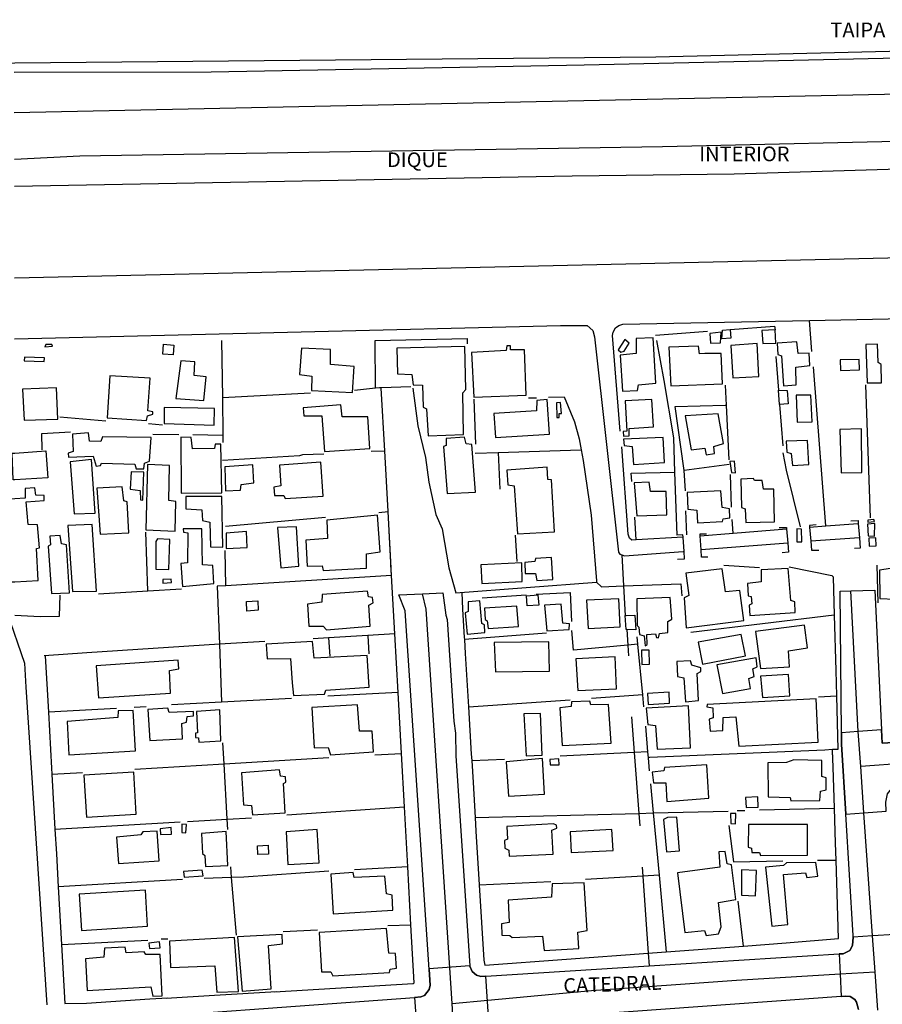
# Model space of a CAD drawing. Units: millimetres. Extents: x 185523 to 187939, y 1679829 to 1682603.
# Drawn here: x 187454 to 187601, y 1682246 to 1682413 of the extents above; entities that cross this region are included whole.
import ezdxf
from ezdxf.enums import TextEntityAlignment as Align

# ---------------------------------------------------------------- set-up
doc = ezdxf.new("R2010")
doc.units = ezdxf.units.MM
doc.header["$MEASUREMENT"] = 0
for name, color, linetype in [('V-CANAL', 7, 'Continuous'), ('V-CRUZAMENTO', 1, 'Continuous'), ('V-EDIFICACAO', 2, 'Continuous'), ('V-EIXO_DE_LOGRADOURO', 130, 'Continuous'), ('V-LOTE', 1, 'Continuous'), ('V-NOME_DOS_LOGRADOUROS', 7, 'Continuous'), ('V-PONTE_VIADUTO_PASSARELA', 2, 'Continuous'), ('V-QUADRA', 20, 'Continuous'), ('V-REFERENCIA', 161, 'Continuous'), ('V-TESTADA', 4, 'Continuous'), ('V-VALETA', 241, 'Continuous')]:
    doc.layers.add(name, color=color, linetype=linetype)

msp = doc.modelspace()

# ---------------------------------------------------------------- linework, layer by layer
at = {"layer": 'V-CANAL'}
for points in [[(187935.92, 1682379.86), (187609.6, 1682372.97), (187453.36, 1682369.41)], [(187588.81, 1682362.19), (187612.92, 1682362.68)], [(187453.38, 1682359.05), (187546.39, 1682361.3), (187550.92, 1682361.3), (187551.9, 1682360.49), (187552.15, 1682359.39), (187556.27, 1682322.69), (187556.5, 1682322.38), (187556.86, 1682322.23)], [(187556.56, 1682343.3), (187555.24, 1682359.61), (187555.36, 1682360.21), (187555.77, 1682360.9), (187556.31, 1682361.33), (187557.02, 1682361.54), (187588.81, 1682362.19)], [(187559.27, 1682324.79), (187558.52, 1682324.74), (187558.12, 1682325.06), (187557.91, 1682325.75), (187556.83, 1682340.67)], [(187588.82, 1682326.98), (187591.61, 1682327.19)], [(187591.61, 1682327.19), (187597.12, 1682327.59)], [(187570.19, 1682325.51), (187575.78, 1682325.95)], [(187575.78, 1682325.95), (187584.89, 1682326.67)], [(187567.26, 1682325.26), (187559.27, 1682324.79)], [(187585.1, 1682324.25), (187570.34, 1682323.08)], [(187597.3, 1682325.16), (187589.01, 1682324.57)], [(187556.86, 1682322.23), (187557.27, 1682322.05), (187567.28, 1682322.8)], [(187567.28, 1682322.8), (187567.43, 1682322.81)]]:
    msp.add_lwpolyline(points, dxfattribs=at)
at = {"layer": 'V-CRUZAMENTO'}
msp.add_lwpolyline([(187594.99, 1682278.03), (187598.08, 1682278.28), (187598.08, 1682278.28), (187601.89, 1682278.57), (187601.89, 1682278.57), (187601.81, 1682280.11), (187602.11, 1682281.55), (187602.8, 1682282.38), (187603.28, 1682282.64), (187605.6, 1682282.82), (187605.6, 1682282.82), (187605.35, 1682286.73), (187605.35, 1682286.73), (187605.12, 1682290.4), (187605.12, 1682290.4), (187601.19, 1682290.14), (187601.08, 1682292.4), (187601.08, 1682292.4), (187597.12, 1682292.13), (187597.12, 1682292.13), (187594.23, 1682291.93), (187594.23, 1682291.93), (187594.24, 1682290.01), (187594.99, 1682278.03)], close=True, dxfattribs=at)
for points in [[(187604.19, 1682244.91), (187603.32, 1682257.57), (187603.32, 1682257.57), (187599.54, 1682257.32), (187599.54, 1682257.32), (187596.25, 1682257.11), (187596.25, 1682257.11), (187596.13, 1682255.68), (187595.65, 1682254.85), (187594.56, 1682254.28), (187593.86, 1682254.24), (187593.86, 1682254.24), (187594.01, 1682250.83), (187594.01, 1682250.83), (187594.18, 1682247.01), (187594.18, 1682247.01), (187594.98, 1682247.07), (187595.72, 1682246.98), (187596.52, 1682246.47), (187596.82, 1682246.02), (187596.82, 1682246.02), (187597.14, 1682244.77)], [(187534.19, 1682242.69), (187533.65, 1682250.43), (187532.8, 1682250.38), (187532.06, 1682250.64), (187531.34, 1682251.27), (187530.94, 1682252.17), (187530.93, 1682252.19), (187523.97, 1682251.73), (187523.98, 1682251.61), (187524.16, 1682248.9), (187523.99, 1682248.2), (187523.2, 1682247.17), (187522.57, 1682246.91), (187521.49, 1682246.83), (187522.04, 1682239.75)]]:
    msp.add_lwpolyline(points, dxfattribs=at)
at = {"layer": 'V-EDIFICACAO'}
for points in [[(187575.3, 1682360.66), (187575.4, 1682359.17), (187573.88, 1682359.06), (187573.96, 1682360.54)], [(187556.56, 1682356.24), (187556.95, 1682350.14), (187559.51, 1682350.23), (187559.65, 1682351.21), (187562.61, 1682351.52), (187562.16, 1682359.2), (187559.25, 1682359.09), (187559.26, 1682356.56), (187556.56, 1682356.24)], [(187571.84, 1682359.94), (187571.94, 1682358.33), (187573.67, 1682358.37), (187573.75, 1682360.16), (187571.84, 1682359.94)], [(187582.98, 1682360.61), (187580.71, 1682360.49), (187580.86, 1682358.27), (187583.08, 1682358.34)], [(187458.71, 1682358.07), (187458.5, 1682357.66), (187459.84, 1682357.8), (187459.73, 1682358.07), (187458.71, 1682358.07)], [(187478.66, 1682356.43), (187478.77, 1682358.13), (187480.53, 1682357.98), (187480.39, 1682356.34)], [(187502.23, 1682357.44), (187501.92, 1682352.95), (187504.01, 1682352.71), (187503.95, 1682350.24), (187510.92, 1682349.88), (187511.22, 1682354.35), (187507.18, 1682354.67), (187507.21, 1682357.24), (187502.23, 1682357.44)], [(187518.52, 1682357.44), (187518.63, 1682353.06), (187521.06, 1682352.97), (187521.31, 1682351.22), (187522.87, 1682351.14), (187522.97, 1682347.4), (187523.54, 1682347.15), (187523.81, 1682342.5), (187529.85, 1682342.77), (187529.77, 1682349.87), (187530.24, 1682350.44), (187530.07, 1682357.72), (187518.52, 1682357.44)], [(187531.23, 1682356.72), (187531.62, 1682349.09), (187540.55, 1682349.45), (187540.23, 1682357.18), (187537.89, 1682357.15), (187537.84, 1682357.87), (187537.24, 1682357.83), (187537.15, 1682357.09), (187531.23, 1682356.72)], [(187556.18, 1682357.17), (187556.65, 1682356.8), (187557.25, 1682356.97), (187558.08, 1682358.33), (187557.35, 1682358.93), (187556.18, 1682357.17)], [(187564.82, 1682357.62), (187565.17, 1682351.07), (187573.98, 1682351.38), (187573.77, 1682356.58), (187571.37, 1682356.58), (187570.99, 1682356.53), (187570.09, 1682356.52), (187569.87, 1682357.82), (187564.82, 1682357.62)], [(187575.41, 1682357.91), (187575.72, 1682352.41), (187580.19, 1682352.63), (187579.89, 1682358.26), (187575.41, 1682357.91)], [(187583.32, 1682358.31), (187583.42, 1682356.37), (187584.04, 1682356.15), (187584.38, 1682351.06), (187586.52, 1682351.2), (187586.45, 1682354.21), (187588.89, 1682354.48), (187588.75, 1682356.62), (187586.9, 1682356.58), (187586.66, 1682358.56), (187583.32, 1682358.31)], [(187598.41, 1682358.09), (187598.63, 1682351.55), (187601.05, 1682351.57), (187601.01, 1682354.65), (187600.51, 1682355), (187600.41, 1682358.17), (187598.41, 1682358.09)], [(187455.07, 1682355.93), (187455.03, 1682355.28), (187458.42, 1682355.19), (187458.45, 1682355.84), (187455.07, 1682355.93)], [(187481.71, 1682355.32), (187480.84, 1682348.87), (187485.62, 1682348.53), (187486.03, 1682352.6), (187483.99, 1682352.78), (187484.06, 1682355.12), (187481.71, 1682355.32)], [(187594.01, 1682355.45), (187594.11, 1682353.67), (187597.3, 1682353.79), (187597.27, 1682355.55), (187594.01, 1682355.45)], [(187469.61, 1682352.73), (187469.13, 1682345.59), (187475.86, 1682345.12), (187476.01, 1682345.94), (187476.93, 1682346.19), (187476.9, 1682346.63), (187476.05, 1682346.79), (187476.46, 1682352.35), (187469.61, 1682352.73)], [(187454.74, 1682350.46), (187455.02, 1682345.2), (187460.73, 1682345.37), (187460.52, 1682350.72), (187454.74, 1682350.46)], [(187583.51, 1682350.31), (187585.02, 1682350.27), (187585.16, 1682347.98), (187583.69, 1682347.88)], [(187586.54, 1682349.45), (187586.54, 1682349.45), (187586.73, 1682344.84), (187589.26, 1682344.92), (187589.26, 1682344.92), (187589.02, 1682349.45), (187586.54, 1682349.45)], [(187478.86, 1682347.35), (187478.84, 1682344.62), (187487.36, 1682344.34), (187487.41, 1682347.16), (187478.86, 1682347.35)], [(187509.16, 1682345.77), (187508.93, 1682347.83), (187502.53, 1682347.32), (187502.66, 1682345.93), (187505.71, 1682345.93), (187506.2, 1682339.87), (187513.9, 1682340.35), (187513.56, 1682345.78), (187509.16, 1682345.77)], [(187535, 1682346.35), (187535.29, 1682342.23), (187544.52, 1682342.81), (187544.1, 1682348.72), (187542.34, 1682348.53), (187542.31, 1682346.79), (187535, 1682346.35)], [(187545.71, 1682348.16), (187545.78, 1682345.67), (187546.14, 1682345.64), (187546.17, 1682346.34), (187546.57, 1682346.35), (187546.4, 1682348.19), (187545.71, 1682348.16)], [(187557.39, 1682348.49), (187557.67, 1682343.32), (187557.07, 1682343.26), (187557.14, 1682342.48), (187558.11, 1682342.53), (187558.1, 1682343.78), (187562.2, 1682344.05), (187561.94, 1682348.7), (187557.39, 1682348.49)], [(187567.63, 1682345.95), (187568.65, 1682340.15), (187570.97, 1682340.4), (187571.18, 1682339.29), (187572.64, 1682339.51), (187572.49, 1682340.71), (187574.17, 1682341.19), (187573.23, 1682346.26), (187567.63, 1682345.95)], [(187468.34, 1682342.34), (187468.09, 1682341.56), (187466.16, 1682341.61), (187465.94, 1682343.05), (187463.23, 1682342.82), (187463.35, 1682339.83), (187462.52, 1682339.59), (187462.56, 1682338.88), (187466.75, 1682339.06), (187467.29, 1682337.38), (187468, 1682337.44), (187468.16, 1682337.85), (187473.84, 1682337.68), (187474.08, 1682336.9), (187475.38, 1682336.92), (187475.51, 1682337.88), (187476.36, 1682338.19), (187476.64, 1682342.25), (187468.34, 1682342.34)], [(187481.68, 1682342.31), (187481.73, 1682332.78), (187488.69, 1682332.79), (187488.5, 1682341.1), (187487.57, 1682341.1), (187487.44, 1682340.34), (187483.68, 1682340.31), (187483.47, 1682342.24), (187481.68, 1682342.31)], [(187526.93, 1682342.06), (187526.92, 1682340.87), (187526.45, 1682340.7), (187527.09, 1682332.7), (187531.92, 1682332.95), (187531.29, 1682341.05), (187530.29, 1682341.16), (187530.01, 1682342.28), (187526.93, 1682342.06)], [(187557.1, 1682341.95), (187557.23, 1682340.85), (187558.59, 1682340.72), (187558.8, 1682337.66), (187564.08, 1682337.99), (187563.88, 1682342.25), (187557.1, 1682341.95)], [(187593.97, 1682343.63), (187594.2, 1682336.21), (187597.75, 1682336.29), (187597.66, 1682343.71), (187593.97, 1682343.63)], [(187584.85, 1682341.6), (187584.92, 1682339.75), (187585.7, 1682339.53), (187585.89, 1682337.47), (187588.67, 1682337.64), (187588.45, 1682341.75), (187584.85, 1682341.6)], [(187453.4, 1682339.59), (187458.67, 1682339.95), (187459.03, 1682335.39), (187453.4, 1682335.01), (187453.13, 1682335.02), (187452.97, 1682339.57)], [(187462.87, 1682338.12), (187463.55, 1682329.24), (187467.11, 1682329.37), (187466.5, 1682338.5), (187462.87, 1682338.12)], [(187476, 1682337.62), (187475.73, 1682326.48), (187480.73, 1682326.28), (187480.86, 1682331.32), (187479.66, 1682331.52), (187479.74, 1682337.48), (187476, 1682337.62)], [(187489.19, 1682337.26), (187489.29, 1682333.17), (187491.86, 1682333.26), (187491.97, 1682334.24), (187494.11, 1682334.5), (187493.94, 1682337.57), (187489.19, 1682337.26)], [(187498.51, 1682337.53), (187498.75, 1682334), (187497.56, 1682333.77), (187497.68, 1682332.37), (187499.22, 1682332.36), (187499.47, 1682331.83), (187505.96, 1682332.24), (187505.54, 1682338.03), (187498.51, 1682337.53)], [(187575.25, 1682338.13), (187575.54, 1682336.27), (187576.22, 1682336.23), (187576.04, 1682338.19), (187575.25, 1682338.13)], [(187473.22, 1682336.41), (187473.09, 1682333.42), (187474.77, 1682333.19), (187474.81, 1682331.64), (187475.25, 1682331.57), (187475.39, 1682336.33), (187473.22, 1682336.41)], [(187537.26, 1682336.69), (187537.42, 1682334.17), (187538.5, 1682334), (187539.05, 1682325.84), (187545.35, 1682326.15), (187544.87, 1682335.01), (187544.25, 1682335.11), (187544.11, 1682337.16), (187537.26, 1682336.69)], [(187467.38, 1682333.59), (187467.95, 1682325.75), (187472.82, 1682325.99), (187472.56, 1682331.28), (187471.97, 1682331.46), (187471.7, 1682333.85), (187467.38, 1682333.59)], [(187561.47, 1682334.65), (187558.95, 1682334.53), (187559.4, 1682328.9), (187564.48, 1682329.05), (187564.41, 1682333.03), (187561.7, 1682333.04), (187561.47, 1682334.65)], [(187577.13, 1682335.13), (187577.23, 1682330.31), (187577.86, 1682330.08), (187577.97, 1682327.74), (187582.85, 1682327.88), (187582.74, 1682333.41), (187580.99, 1682333.46), (187580.75, 1682334.94), (187579.44, 1682334.89), (187579.25, 1682335.28), (187577.13, 1682335.13)], [(187453.42, 1682317.64), (187457.37, 1682317.85), (187457.08, 1682323.31), (187457.6, 1682323.42), (187457.26, 1682327.33), (187455.67, 1682327.42), (187455.37, 1682331.29), (187458.4, 1682331.5), (187458.4, 1682332.38), (187456.97, 1682332.42), (187456.8, 1682333.68), (187455.16, 1682333.56), (187455.2, 1682331.88), (187453.41, 1682331.77), (187452.19, 1682331.73), (187452.76, 1682317.62)], [(187482.54, 1682332.18), (187482.56, 1682330.07), (187485.28, 1682329.91), (187485.41, 1682328.09), (187486.66, 1682327.8), (187486.75, 1682323.63), (187488.85, 1682323.57), (187488.67, 1682332.2), (187482.54, 1682332.18)], [(187567.98, 1682332.89), (187568.07, 1682330), (187569.6, 1682329.85), (187569.74, 1682327.71), (187574.01, 1682327.95), (187574.07, 1682328.4), (187575.24, 1682328.56), (187575.18, 1682330.11), (187573.91, 1682330.33), (187573.72, 1682333.17), (187567.98, 1682332.89)], [(187506.58, 1682328.17), (187506.68, 1682325.02), (187502.97, 1682324.73), (187503.23, 1682320.34), (187505.79, 1682320.4), (187505.94, 1682319.59), (187513.35, 1682319.99), (187513.34, 1682322.44), (187515.66, 1682322.75), (187515.23, 1682328.98), (187506.58, 1682328.17)], [(187462.43, 1682327.25), (187463.23, 1682315.99), (187467.32, 1682316.04), (187466.6, 1682327.41), (187462.43, 1682327.25)], [(187598.7, 1682327.5), (187598.82, 1682325.51), (187599.89, 1682325.42), (187599.93, 1682327.6), (187598.7, 1682327.5)], [(187598.73, 1682328.15), (187598.74, 1682327.84), (187599.87, 1682327.94), (187599.77, 1682328.25), (187598.73, 1682328.15)], [(187459.37, 1682325.41), (187459.49, 1682323.95), (187459.11, 1682323.71), (187459.69, 1682315.66), (187462.71, 1682315.75), (187462.2, 1682323.96), (187461.35, 1682324.11), (187461.16, 1682325.55), (187459.37, 1682325.41)], [(187482.08, 1682326.7), (187482.18, 1682326.12), (187482.9, 1682325.97), (187482.86, 1682320.89), (187481.7, 1682320.79), (187481.96, 1682316.87), (187487.33, 1682317.35), (187487.16, 1682320.44), (187485.4, 1682320.54), (187485.26, 1682326.67), (187482.08, 1682326.7)], [(187489.42, 1682325.95), (187489.45, 1682323.32), (187493, 1682323.48), (187492.87, 1682326.21), (187489.42, 1682325.95)], [(187498.16, 1682326.9), (187498.73, 1682320.03), (187501.81, 1682320.29), (187501.4, 1682327.03), (187498.16, 1682326.9)], [(187586.65, 1682326.68), (187586.67, 1682324.49), (187587.51, 1682324.46), (187587.46, 1682326.64), (187586.65, 1682326.68)], [(187477.72, 1682324.96), (187477.46, 1682324.5), (187477.42, 1682319.81), (187479.67, 1682319.75), (187479.83, 1682324.86), (187477.72, 1682324.96)], [(187598.89, 1682325.08), (187598.99, 1682323.71), (187600.19, 1682323.76), (187600.08, 1682325.15), (187598.89, 1682325.08)], [(187602.63, 1682322.28), (187602.61, 1682319.91), (187600.72, 1682319.64), (187600.78, 1682314.78), (187605.89, 1682314.6), (187606.11, 1682315.26), (187608.32, 1682315.26), (187608.77, 1682320.89), (187611.21, 1682321.23), (187611.22, 1682322.81), (187602.63, 1682322.28)], [(187532.83, 1682320.52), (187532.99, 1682317.39), (187539.86, 1682317.72), (187539.77, 1682320.87), (187532.83, 1682320.52)], [(187542.12, 1682321.64), (187541.99, 1682321.11), (187540.28, 1682320.93), (187540.39, 1682319.07), (187542.15, 1682319.05), (187542.34, 1682317.89), (187545.06, 1682318.04), (187544.87, 1682321.77), (187542.12, 1682321.64)], [(187567.76, 1682319.11), (187568.26, 1682315.3), (187567.44, 1682314.94), (187567.82, 1682309.79), (187577.6, 1682311.04), (187576.93, 1682316.17), (187574.52, 1682315.94), (187573.9, 1682319.85), (187567.76, 1682319.11)], [(187580.58, 1682319.7), (187580.57, 1682317.64), (187578.22, 1682317.39), (187578.34, 1682315.25), (187578.85, 1682315.14), (187579, 1682313.88), (187578.5, 1682313.67), (187578.66, 1682311.93), (187586.37, 1682312.41), (187586.28, 1682314.26), (187585.65, 1682314.45), (187585.16, 1682319.91), (187580.58, 1682319.7)], [(187478.65, 1682318.04), (187478.61, 1682317.44), (187480.12, 1682317.55), (187480.05, 1682318.09), (187478.65, 1682318.04)], [(187505.75, 1682315.48), (187505.73, 1682314.16), (187503.29, 1682313.86), (187503.53, 1682310.07), (187505.97, 1682310.1), (187506.51, 1682309.49), (187513.93, 1682310.08), (187513.75, 1682313.66), (187514.46, 1682314.09), (187514.35, 1682314.98), (187513.66, 1682315.11), (187513.52, 1682316.05), (187505.75, 1682315.48)], [(187542.54, 1682315.41), (187542.67, 1682313.69), (187540.7, 1682313.54), (187540.57, 1682315.28)], [(187492.94, 1682312.66), (187492.86, 1682314.29), (187494.82, 1682314.4), (187494.87, 1682312.81), (187492.94, 1682312.66)], [(187530.63, 1682314.26), (187530.65, 1682312.57), (187530.15, 1682312.38), (187530.46, 1682308.73), (187533.49, 1682309.02), (187533.42, 1682310.31), (187532.96, 1682310.52), (187532.66, 1682314.42), (187530.63, 1682314.26)], [(187543.64, 1682313.66), (187544.06, 1682309.28), (187547.86, 1682309.55), (187547.89, 1682310.49), (187546.8, 1682310.59), (187546.47, 1682313.84), (187543.64, 1682313.66)], [(187550.82, 1682314.55), (187551.11, 1682309.72), (187556.54, 1682309.99), (187556.32, 1682314.75), (187550.82, 1682314.55)], [(187559.41, 1682314.75), (187559.43, 1682310.21), (187559.74, 1682309.94), (187559.85, 1682308.66), (187560.63, 1682308.47), (187560.8, 1682306.76), (187561.14, 1682306.96), (187561.1, 1682308.66), (187562.57, 1682308.76), (187562.72, 1682308.14), (187563.08, 1682308.1), (187563.23, 1682308.82), (187564.69, 1682308.99), (187564.66, 1682310.88), (187565.33, 1682311.27), (187565.05, 1682314.96), (187559.41, 1682314.75)], [(187533.43, 1682313.17), (187533.53, 1682311.22), (187533.9, 1682311.01), (187534.04, 1682309.69), (187539.22, 1682310.03), (187538.95, 1682313.49), (187533.43, 1682313.17)], [(187557.55, 1682311.93), (187559.03, 1682311.98), (187559.22, 1682309.49), (187557.67, 1682309.5), (187557.55, 1682309.5), (187557.41, 1682311.92)], [(187569.83, 1682307.35), (187570.59, 1682303.63), (187577.88, 1682305.02), (187577.14, 1682308.69), (187569.83, 1682307.35)], [(187579.62, 1682309.16), (187580.46, 1682302.9), (187585.4, 1682303.18), (187585.2, 1682305.89), (187588.48, 1682306.38), (187587.96, 1682310.26), (187579.62, 1682309.16)], [(187496.21, 1682307), (187496.43, 1682304.53), (187500.38, 1682304.6), (187500.66, 1682300.41), (187500.87, 1682298.27), (187506.18, 1682298.53), (187506.42, 1682299.16), (187513.81, 1682299.72), (187513.47, 1682305.12), (187504.44, 1682304.62), (187504.11, 1682307.47)], [(187535.09, 1682307.31), (187535.29, 1682302.29), (187544.52, 1682302.43), (187544.4, 1682307.44), (187535.09, 1682307.31)], [(187560.25, 1682303.57), (187561.57, 1682303.59), (187561.49, 1682306.02), (187560.17, 1682305.98)], [(187467.28, 1682303.32), (187467.67, 1682297.89), (187479.93, 1682298.69), (187479.75, 1682302.53), (187481.34, 1682302.81), (187481.23, 1682304.32), (187467.28, 1682303.32)], [(187549, 1682304.54), (187549.31, 1682299.15), (187555.9, 1682299.42), (187555.67, 1682304.85), (187549, 1682304.54)], [(187566.18, 1682304.07), (187566.29, 1682301.49), (187567.39, 1682301.31), (187567.66, 1682297.19), (187569.9, 1682297.45), (187569.67, 1682302.02), (187570.29, 1682302.37), (187570.27, 1682302.98), (187568.74, 1682303.47), (187568.53, 1682304.19), (187566.18, 1682304.07)], [(187573.02, 1682303.52), (187574, 1682298.62), (187578.75, 1682299.49), (187578.47, 1682301.15), (187579.36, 1682301.5), (187579.14, 1682302.85), (187579.87, 1682303.15), (187579.7, 1682304.71), (187573.02, 1682303.52)], [(187580.48, 1682301.6), (187580.78, 1682297.91), (187585.47, 1682298.21), (187585.24, 1682301.85), (187580.48, 1682301.6)], [(187561.22, 1682298.64), (187561.3, 1682296.72), (187564.97, 1682296.95), (187564.92, 1682298.82), (187561.22, 1682298.64)], [(187548.24, 1682297.18), (187548.2, 1682296.39), (187546.26, 1682296.19), (187546.69, 1682289.77), (187555.01, 1682290.15), (187554.56, 1682296.73), (187551.53, 1682296.68), (187551.4, 1682297.3), (187548.24, 1682297.18)], [(187571.36, 1682296.76), (187571.32, 1682296.34), (187572.31, 1682296.2), (187572.4, 1682294.48), (187571.74, 1682294.27), (187571.89, 1682292.18), (187574.06, 1682292.3), (187574.08, 1682294.53), (187576.28, 1682294.66), (187576.76, 1682289.63), (187590.3, 1682290.35), (187589.92, 1682297.71), (187571.36, 1682296.76)], [(187462.35, 1682293.87), (187462.62, 1682288.16), (187473.95, 1682288.83), (187473.57, 1682295.74), (187471, 1682295.65), (187470.97, 1682294.51), (187462.35, 1682293.87)], [(187476.08, 1682295.88), (187476.39, 1682290.63), (187482, 1682290.91), (187481.86, 1682293.5), (187482.68, 1682293.72), (187482.75, 1682294.69), (187483.87, 1682294.82), (187483.86, 1682295.56), (187479.73, 1682295.4), (187479.49, 1682296.12), (187476.08, 1682295.88)], [(187484.38, 1682295.54), (187484.53, 1682291.94), (187484.18, 1682291.88), (187484.21, 1682291.11), (187484.7, 1682291.09), (187484.74, 1682290.3), (187488.51, 1682290.56), (187488.32, 1682295.85), (187484.38, 1682295.54)], [(187503.99, 1682296.22), (187504.4, 1682289.35), (187506.78, 1682289.39), (187507.22, 1682288.19), (187514.51, 1682288.68), (187514.3, 1682292.19), (187512.13, 1682292.21), (187511.77, 1682296.71), (187503.99, 1682296.22)], [(187560.99, 1682296.12), (187561.25, 1682293.33), (187562.58, 1682293.18), (187562.85, 1682289.15), (187568.56, 1682289.38), (187568.17, 1682296.54), (187560.99, 1682296.12)], [(187540.16, 1682295.17), (187540.55, 1682288), (187543.24, 1682288.1), (187542.96, 1682295.22), (187540.16, 1682295.17)], [(187537.13, 1682286.98), (187537.51, 1682281.12), (187543.68, 1682281.46), (187543.3, 1682287.57), (187537.13, 1682286.98)], [(187544.57, 1682287.38), (187544.63, 1682286.45), (187546.14, 1682286.48), (187546.1, 1682287.48), (187544.57, 1682287.38)], [(187584.88, 1682286.87), (187581.7, 1682286.78), (187581.74, 1682281.03), (187585.53, 1682280.91), (187585.65, 1682280.31), (187590.57, 1682280.36), (187590.7, 1682282), (187591.67, 1682282.21), (187591.67, 1682284.25), (187590.91, 1682284.47), (187590.88, 1682287.2), (187586.11, 1682287.29), (187584.88, 1682286.87)], [(187465.17, 1682284.69), (187465.6, 1682277.53), (187474.09, 1682278.08), (187473.69, 1682285.23), (187465.17, 1682284.69)], [(187492.03, 1682285.11), (187492.37, 1682279.63), (187493.76, 1682279.54), (187493.9, 1682277.95), (187499.45, 1682278.31), (187499.18, 1682283.3), (187499.58, 1682283.51), (187499.54, 1682284.43), (187498.68, 1682284.55), (187498.52, 1682285.63), (187492.03, 1682285.11)], [(187564.12, 1682286.01), (187563.98, 1682285.42), (187562.01, 1682285.21), (187562.2, 1682283.39), (187564.33, 1682283.38), (187564.5, 1682280.22), (187571.67, 1682280.78), (187571.33, 1682286.49), (187564.12, 1682286.01)], [(187577.93, 1682280.9), (187578, 1682279.2), (187580.04, 1682279.25), (187579.99, 1682280.99), (187577.93, 1682280.9)], [(187564.61, 1682277.5), (187563.95, 1682277.15), (187564.44, 1682271.65), (187566.63, 1682271.8), (187566.21, 1682277.52), (187564.61, 1682277.5)], [(187575.32, 1682278.2), (187575.41, 1682276.45), (187576.22, 1682276.42), (187576.25, 1682278.15), (187575.32, 1682278.2)], [(187470.76, 1682274.14), (187471.06, 1682269.68), (187477.99, 1682270.09), (187477.67, 1682275.16), (187475.23, 1682275.04), (187474.88, 1682274.51), (187470.76, 1682274.14)], [(187478.16, 1682275.58), (187478.22, 1682274.57), (187480.11, 1682274.64), (187480.03, 1682275.79), (187478.16, 1682275.58)], [(187481.87, 1682276.38), (187481.86, 1682274.96), (187482.54, 1682274.86), (187482.64, 1682276.31), (187481.87, 1682276.38)], [(187485.21, 1682274.78), (187485.37, 1682271.36), (187485.8, 1682271.01), (187485.88, 1682269.15), (187489.68, 1682269.31), (187489.4, 1682275.11), (187485.21, 1682274.78)], [(187499.62, 1682275.05), (187499.94, 1682269.47), (187505.29, 1682269.77), (187504.95, 1682275.46), (187499.62, 1682275.05)], [(187537.26, 1682275.96), (187537.35, 1682273.82), (187536.85, 1682273.56), (187536.88, 1682272.25), (187537.57, 1682271.91), (187537.65, 1682270.9), (187545.11, 1682271.22), (187544.92, 1682275.35), (187545.75, 1682275.65), (187545.71, 1682276.19), (187545.18, 1682276.41), (187537.26, 1682275.96)], [(187548.01, 1682275.04), (187548.22, 1682271.52), (187555.33, 1682271.84), (187555.13, 1682275.42), (187548.01, 1682275.04)], [(187579.54, 1682276.32), (187578.44, 1682276.32), (187578.34, 1682272.43), (187578.95, 1682272.29), (187578.99, 1682271.54), (187580.27, 1682271.5), (187580.45, 1682271.03), (187588.45, 1682271.08), (187588.44, 1682276.32), (187579.54, 1682276.32)], [(187494.79, 1682271.21), (187494.74, 1682272.66), (187496.6, 1682272.77), (187496.66, 1682271.27)], [(187566.32, 1682268.05), (187567.56, 1682257.89), (187570.93, 1682258.23), (187571.18, 1682257.41), (187573.32, 1682257.64), (187573.75, 1682258.88), (187573.31, 1682263.01), (187576.23, 1682263.51), (187575.53, 1682269.42), (187574.77, 1682269.57), (187574.44, 1682271.71), (187573.34, 1682271.63), (187573.54, 1682269.04), (187566.32, 1682268.05)], [(187482.15, 1682268.28), (187482.25, 1682267.3), (187485.48, 1682267.56), (187485.34, 1682268.53), (187482.15, 1682268.28)], [(187577.23, 1682268.57), (187577.2, 1682264.24), (187579.6, 1682264.14), (187579.77, 1682268.44), (187577.23, 1682268.57)], [(187581.31, 1682269.03), (187582.37, 1682258.97), (187585.1, 1682259.27), (187584.36, 1682267.76), (187588.15, 1682268.06), (187588.34, 1682267.27), (187590.24, 1682267.5), (187589.9, 1682269.84), (187584.88, 1682269.75), (187584.35, 1682269.34), (187581.31, 1682269.03)], [(187507.25, 1682267.85), (187507.67, 1682261.08), (187517.79, 1682261.71), (187517.7, 1682264.23), (187516.72, 1682264.47), (187516.47, 1682267.48), (187511.24, 1682267.24), (187511.05, 1682268.14), (187507.25, 1682267.85)], [(187464.4, 1682264.41), (187464.77, 1682258.24), (187476.03, 1682258.97), (187475.69, 1682265.1), (187464.4, 1682264.41)], [(187544.98, 1682266.17), (187544.87, 1682263.92), (187537.49, 1682263.4), (187537.63, 1682259.59), (187536.31, 1682259.35), (187536.41, 1682257.43), (187537.74, 1682257.37), (187538.16, 1682257.02), (187543.33, 1682257.26), (187543.59, 1682254.8), (187549.48, 1682255.18), (187549.35, 1682257.98), (187550.94, 1682258.26), (187550.43, 1682266.38), (187544.98, 1682266.17)], [(187505.24, 1682257.87), (187505.64, 1682251.17), (187507.23, 1682251.18), (187507.58, 1682250.52), (187517.27, 1682251.1), (187517.36, 1682251.63), (187518.43, 1682251.81), (187518.3, 1682254.33), (187517.14, 1682254.38), (187516.73, 1682258.6), (187505.24, 1682257.87)], [(187479.75, 1682256.41), (187479.96, 1682251.94), (187487.51, 1682252.23), (187487.84, 1682247.73), (187491.54, 1682247.85), (187490.82, 1682257.05), (187479.75, 1682256.41)], [(187491.36, 1682257.17), (187492.14, 1682247.91), (187497.09, 1682248.32), (187496.66, 1682255.7), (187499, 1682255.97), (187498.98, 1682257.55), (187491.36, 1682257.17)], [(187468.68, 1682255.2), (187468.58, 1682253.71), (187465.45, 1682253.43), (187465.75, 1682248.03), (187476.61, 1682248.63), (187476.94, 1682247.02), (187478.53, 1682247.08), (187478.15, 1682254.13), (187475.74, 1682254.13), (187475.46, 1682254.61), (187472.4, 1682254.41), (187472.21, 1682255.38), (187468.68, 1682255.2)], [(187476.24, 1682256.08), (187476.38, 1682255.15), (187478.18, 1682255.28), (187478.09, 1682256.31), (187476.24, 1682256.08)]]:
    msp.add_lwpolyline(points, close=True, dxfattribs=at)
at = {"layer": 'V-EIXO_DE_LOGRADOURO'}
for points in [[(187527.52, 1682251.89), (187523.49, 1682312.98), (187522.88, 1682315.61)], [(187597.12, 1682292.13), (187597.04, 1682293.23), (187595.82, 1682316.12)], [(187597.53, 1682286.19), (187597.12, 1682292.13)], [(187605.35, 1682286.73), (187597.53, 1682286.19)], [(187598.08, 1682278.28), (187597.53, 1682286.19)], [(187599.54, 1682257.32), (187598.08, 1682278.28)], [(187599.97, 1682251.18), (187599.54, 1682257.32)], [(187527.92, 1682245.82), (187527.52, 1682251.89)], [(187534.02, 1682246.39), (187551.69, 1682248.04), (187576.39, 1682249.78), (187594.01, 1682250.83)], [(187594.01, 1682250.83), (187599.97, 1682251.18)], [(187600.43, 1682244.65), (187599.97, 1682251.18)], [(187527.92, 1682245.82), (187534.02, 1682246.39)], [(187528.05, 1682243.87), (187527.92, 1682245.82)]]:
    msp.add_lwpolyline(points, dxfattribs=at)
at = {"layer": 'V-LOTE'}
for points in [[(187575.3, 1682360.66), (187582.86, 1682361.23), (187582.98, 1682360.61)], [(187589.22, 1682356.88), (187588.81, 1682362.19)], [(187514.86, 1682350.69), (187514.78, 1682358.76), (187530.51, 1682359.13), (187530.51, 1682358.19)], [(187562.56, 1682359.68), (187571.42, 1682360.35)], [(187488.64, 1682358.79), (187488.77, 1682349.03)], [(187562.76, 1682358.79), (187563.97, 1682351.97)], [(187583.06, 1682356.06), (187583.51, 1682350.31)], [(187591.61, 1682327.19), (187589.5, 1682354.27)], [(187511.28, 1682350.31), (187514.86, 1682350.69)], [(187514.86, 1682350.69), (187515.56, 1682350.76), (187515.84, 1682350.77)], [(187515.84, 1682350.77), (187520.87, 1682350.94)], [(187515.84, 1682350.67), (187515.84, 1682350.77)], [(187516.43, 1682339.96), (187515.84, 1682350.67)], [(187521.24, 1682350.62), (187522.05, 1682344.25), (187523.38, 1682338.84), (187523.97, 1682334.65), (187525.13, 1682329.12), (187526.22, 1682326.68), (187527.34, 1682320.01), (187528.57, 1682315.78)], [(187563.97, 1682351.97), (187565.62, 1682342.16), (187565.83, 1682336.34)], [(187574.41, 1682351.18), (187574.59, 1682347.76)], [(187598.35, 1682351.24), (187599.17, 1682328.57)], [(187488.77, 1682349.03), (187503.81, 1682349.83)], [(187488.77, 1682349.03), (187488.86, 1682342.58)], [(187540.91, 1682349), (187542.28, 1682349.01)], [(187544.36, 1682349.13), (187547.03, 1682349.18), (187548.77, 1682344.9), (187549.55, 1682342), (187549.89, 1682340.15)], [(187531.6, 1682348.79), (187531.89, 1682341.12)], [(187567.44, 1682336.63), (187567.42, 1682336.99), (187565.91, 1682347.52), (187574.44, 1682347.75)], [(187574.44, 1682347.75), (187574.59, 1682347.76)], [(187574.59, 1682347.76), (187575.07, 1682338.41)], [(187583.69, 1682347.88), (187584.24, 1682340.84)], [(187461.08, 1682345.77), (187468.93, 1682345.1)], [(187476.17, 1682344.6), (187478.55, 1682344.42)], [(187458.06, 1682340.15), (187458, 1682342.93), (187462.88, 1682343.2)], [(187481.34, 1682342.68), (187476.93, 1682342.74)], [(187488.86, 1682342.58), (187483.72, 1682342.68)], [(187488.86, 1682342.58), (187488.88, 1682341.41)], [(187506.07, 1682339.39), (187502.41, 1682339.3), (187501.9, 1682339.11), (187488.81, 1682338.34)], [(187514.14, 1682339.91), (187516.43, 1682339.96)], [(187517, 1682329.63), (187516.43, 1682339.96)], [(187531.82, 1682339.57), (187535.78, 1682339.7)], [(187535.78, 1682339.7), (187549.83, 1682340.14)], [(187535.78, 1682339.7), (187536.02, 1682333.45)], [(187549.83, 1682340.14), (187549.89, 1682340.15)], [(187549.83, 1682340.14), (187549.89, 1682340.14)], [(187549.89, 1682340.15), (187549.89, 1682340.14)], [(187549.89, 1682340.14), (187550.23, 1682338.33)], [(187584.27, 1682339.64), (187584.85, 1682336.69), (187587.24, 1682327.04)], [(187550.23, 1682338.33), (187551.58, 1682329.02), (187552.54, 1682317.79)], [(187575.14, 1682337.64), (187567.44, 1682336.63)], [(187558.44, 1682336.14), (187565.83, 1682336.34)], [(187558.53, 1682334.72), (187558.44, 1682336.14)], [(187565.83, 1682336.34), (187566.23, 1682325.59)], [(187567.66, 1682333.13), (187567.44, 1682336.63)], [(187575.52, 1682330.35), (187575.32, 1682335.96)], [(187515.43, 1682329.44), (187517, 1682329.63)], [(187517.54, 1682319.96), (187517, 1682329.63)], [(187567.89, 1682325.67), (187567.76, 1682329.74)], [(187506.32, 1682328.6), (187489.3, 1682327.07)], [(187559.27, 1682324.79), (187559.07, 1682328.66)], [(187575.78, 1682325.95), (187575.65, 1682328.26)], [(187476.05, 1682316.1), (187475.74, 1682326.12)], [(187538.68, 1682325.57), (187538.97, 1682321.13)], [(187489.35, 1682316.97), (187489.27, 1682322.98)], [(187517.6, 1682318.74), (187517.5, 1682320.55)], [(187574.21, 1682320.49), (187580.29, 1682320.09)], [(187517.6, 1682318.74), (187489.35, 1682316.97)], [(187517.61, 1682318.74), (187517.6, 1682318.74)], [(187518.15, 1682308.79), (187517.6, 1682318.74)], [(187585.34, 1682320.21), (187592.59, 1682318.72), (187592.84, 1682318.47)], [(187528.57, 1682315.78), (187552.53, 1682317.61), (187552.54, 1682317.6)], [(187552.54, 1682317.79), (187552.54, 1682317.6)], [(187552.54, 1682317.6), (187553.36, 1682316.81), (187557.14, 1682316.95)], [(187557.14, 1682316.95), (187566.86, 1682317.32), (187567.06, 1682315.24)], [(187592.84, 1682318.47), (187593.02, 1682311.95)], [(187467.69, 1682315.58), (187476.05, 1682316.1)], [(187476.05, 1682316.1), (187481.81, 1682316.46)], [(187489.35, 1682316.97), (187487.9, 1682316.88)], [(187487.9, 1682316.88), (187488.27, 1682307)], [(187529.55, 1682315.85), (187529.7, 1682312.99)], [(187533.02, 1682314.94), (187540.56, 1682315.41)], [(187542.26, 1682315.54), (187548.05, 1682315.81), (187548.28, 1682310.89)], [(187453.43, 1682311.97), (187457.71, 1682311.76), (187461.02, 1682311.81), (187461.14, 1682315.35)], [(187593.02, 1682311.95), (187568.61, 1682309.02)], [(187593.02, 1682311.95), (187593.27, 1682302.53)], [(187518.15, 1682308.79), (187513.54, 1682308.5)], [(187518.16, 1682308.79), (187518.15, 1682308.79)], [(187518.71, 1682298.8), (187518.15, 1682308.79)], [(187543.99, 1682308.89), (187530, 1682307.83)], [(187557.83, 1682306.87), (187548.58, 1682306.02), (187548.33, 1682309.37)], [(187488.27, 1682307), (187465.71, 1682305.57)], [(187496.02, 1682307.49), (187488.27, 1682307)], [(187488.27, 1682307), (187488.64, 1682297.14)], [(187506.87, 1682308.08), (187504.24, 1682307.91)], [(187513.54, 1682308.5), (187506.87, 1682308.08)], [(187506.87, 1682308.08), (187507.07, 1682304.98)], [(187513.54, 1682308.5), (187513.75, 1682305.37)], [(187529.98, 1682308.18), (187530, 1682307.83)], [(187530, 1682307.83), (187530.15, 1682305.43)], [(187559.58, 1682307.03), (187557.83, 1682306.87)], [(187559.58, 1682307.03), (187559.46, 1682308.3)], [(187560.39, 1682298.4), (187559.58, 1682307.03)], [(187465.71, 1682305.57), (187458.41, 1682305.04)], [(187530.15, 1682305.43), (187530.7, 1682296.36)], [(187458.61, 1682305.05), (187459.15, 1682295.44)], [(187593.27, 1682302.53), (187593.39, 1682298.23)], [(187518.71, 1682298.8), (187506.75, 1682298.15)], [(187519.28, 1682288.42), (187518.71, 1682298.8)], [(187488.64, 1682297.14), (187480.11, 1682296.68)], [(187500.54, 1682297.79), (187488.64, 1682297.14)], [(187530.7, 1682296.36), (187548.04, 1682297.52)], [(187560.39, 1682298.4), (187551.65, 1682297.75)], [(187560.58, 1682296.32), (187560.39, 1682298.4)], [(187590.32, 1682298.07), (187593.39, 1682298.23)], [(187593.39, 1682298.23), (187593.64, 1682289.09)], [(187470.73, 1682296.04), (187459.15, 1682295.44)], [(187459.15, 1682295.44), (187459.68, 1682285.88)], [(187475.82, 1682296.37), (187473.77, 1682296.25)], [(187530.7, 1682296.36), (187531.18, 1682288.3)], [(187561.29, 1682288.7), (187560.95, 1682293.08)], [(187489.08, 1682286.65), (187488.88, 1682290.24)], [(187558.96, 1682288.58), (187546.35, 1682287.96)], [(187561.29, 1682288.7), (187558.96, 1682288.58)], [(187561.37, 1682287.68), (187561.29, 1682288.7)], [(187591.42, 1682288.99), (187561.52, 1682287.71)], [(187592.73, 1682289.05), (187591.42, 1682288.99)], [(187593.64, 1682289.09), (187592.73, 1682289.05)], [(187592.74, 1682288.88), (187592.73, 1682289.05)], [(187592.74, 1682288.88), (187592.74, 1682288.92)], [(187592.83, 1682286.04), (187592.74, 1682288.88)], [(187592.74, 1682288.85), (187592.74, 1682288.88)], [(187489.08, 1682286.65), (187506.93, 1682287.72)], [(187514.76, 1682288.17), (187519.28, 1682288.42)], [(187519.28, 1682288.42), (187519.29, 1682288.42)], [(187519.79, 1682279.3), (187519.28, 1682288.42)], [(187531.18, 1682288.3), (187531.25, 1682287.19)], [(187531.25, 1682287.19), (187536.82, 1682287.44)], [(187531.25, 1682287.19), (187531.48, 1682283.45)], [(187561.52, 1682287.71), (187561.37, 1682287.68)], [(187561.54, 1682285.47), (187561.37, 1682287.68)], [(187459.68, 1682285.88), (187459.74, 1682284.87)], [(187473.88, 1682285.73), (187489.08, 1682286.65)], [(187489.61, 1682277.22), (187489.08, 1682286.65)], [(187593.06, 1682279.07), (187592.83, 1682286.04)], [(187459.74, 1682284.87), (187464.97, 1682285.14)], [(187459.74, 1682284.87), (187460.26, 1682275.52)], [(187531.48, 1682283.45), (187531.84, 1682277.47)], [(187561.73, 1682283.21), (187562.19, 1682278.26)], [(187499.78, 1682277.93), (187519.79, 1682279.3)], [(187520.35, 1682269.11), (187519.79, 1682279.3)], [(187562.19, 1682278.26), (187574.93, 1682278.59)], [(187576.5, 1682278.7), (187577.77, 1682278.66)], [(187580.29, 1682278.78), (187593.06, 1682279.07)], [(187593.25, 1682273.11), (187593.06, 1682279.07)], [(187482.82, 1682276.83), (187489.61, 1682277.22)], [(187489.61, 1682277.22), (187493.71, 1682277.46)], [(187489.71, 1682275.42), (187489.61, 1682277.22)], [(187531.84, 1682277.47), (187559.75, 1682278.19)], [(187531.84, 1682277.47), (187531.98, 1682275.17)], [(187559.75, 1682278.19), (187562.19, 1682278.26)], [(187562.19, 1682278.26), (187563.17, 1682267.68)], [(187460.26, 1682275.52), (187481.61, 1682276.73)], [(187460.26, 1682275.52), (187460.5, 1682271.28)], [(187531.98, 1682275.17), (187532.53, 1682265.99)], [(187575.04, 1682276.15), (187575.83, 1682269.92)], [(187593.34, 1682270.22), (187593.25, 1682273.11)], [(187460.5, 1682271.28), (187460.82, 1682265.68)], [(187575.83, 1682269.92), (187584.27, 1682270.09)], [(187590.19, 1682270.2), (187593.34, 1682270.22)], [(187593.77, 1682256.9), (187593.34, 1682270.22)], [(187490.15, 1682269.09), (187490.3, 1682267.27)], [(187520.35, 1682269.11), (187511.28, 1682268.59)], [(187520.36, 1682269.11), (187520.35, 1682269.11)], [(187520.9, 1682259.22), (187520.35, 1682269.11)], [(187481.99, 1682266.95), (187460.82, 1682265.68)], [(187490.3, 1682267.27), (187485.66, 1682267.09)], [(187506.94, 1682268.37), (187492.46, 1682267.35), (187490.3, 1682267.27)], [(187490.3, 1682267.27), (187491.11, 1682257.43)], [(187560.39, 1682267.51), (187550.64, 1682266.91)], [(187563.17, 1682267.68), (187560.39, 1682267.51)], [(187563.17, 1682267.68), (187564.37, 1682254.62)], [(187460.82, 1682265.68), (187460.81, 1682265.68)], [(187460.82, 1682265.68), (187461.37, 1682255.83)], [(187532.53, 1682265.99), (187544.73, 1682266.56)], [(187532.53, 1682265.99), (187533.31, 1682253.17)], [(187577.58, 1682255.59), (187576.65, 1682263.23)], [(187499.14, 1682258.08), (187504.99, 1682258.33)], [(187516.98, 1682259.1), (187520.9, 1682259.22)], [(187521.45, 1682249.34), (187520.9, 1682259.22)], [(187478.33, 1682256.82), (187479.46, 1682256.82)], [(187584.81, 1682256.12), (187593.77, 1682256.9)], [(187461.37, 1682255.83), (187476.1, 1682256.6)], [(187461.37, 1682255.83), (187461.93, 1682245.77)], [(187564.37, 1682254.62), (187577.58, 1682255.59)], [(187577.58, 1682255.59), (187584.81, 1682256.12)], [(187533.49, 1682252.35), (187561.32, 1682254.39)], [(187561.32, 1682254.39), (187563.58, 1682254.56)], [(187563.58, 1682254.56), (187564.37, 1682254.62)], [(187533.31, 1682253.17), (187533.49, 1682252.35)], [(187497.64, 1682247.8), (187521.29, 1682249.21), (187521.45, 1682249.34)], [(187461.93, 1682245.77), (187465.6, 1682245.86), (187476.39, 1682246.59)], [(187479.2, 1682246.73), (187487.46, 1682247.2)]]:
    msp.add_lwpolyline(points, dxfattribs=at)
at = {"layer": 'V-PONTE_VIADUTO_PASSARELA'}
for points in [[(187589.97, 1682327.38), (187588.8, 1682327.25), (187588.82, 1682326.98)], [(187595.87, 1682328.06), (187597.08, 1682328.1), (187597.12, 1682327.59)], [(187597.12, 1682327.59), (187597.3, 1682325.16)], [(187567.26, 1682325.26), (187567.23, 1682325.66), (187566.23, 1682325.59)], [(187570.19, 1682325.51), (187570.17, 1682325.84), (187571.25, 1682325.81)], [(187570.34, 1682323.08), (187570.19, 1682325.51)], [(187583.63, 1682326.92), (187584.87, 1682326.92), (187584.89, 1682326.67)], [(187584.89, 1682326.67), (187585.1, 1682324.25)], [(187588.82, 1682326.98), (187589.01, 1682324.57)], [(187567.43, 1682322.81), (187567.26, 1682325.26)], [(187585.1, 1682324.25), (187585.24, 1682322.71), (187584.17, 1682322.56)], [(187589.01, 1682324.57), (187589.13, 1682323.06), (187590.4, 1682323.02)], [(187597.3, 1682325.16), (187597.44, 1682323.38), (187596.47, 1682323.35)], [(187566.34, 1682321.53), (187567.52, 1682321.56), (187567.43, 1682322.81)], [(187571.49, 1682321.85), (187570.41, 1682321.85), (187570.34, 1682323.08)]]:
    msp.add_lwpolyline(points, dxfattribs=at)
at = {"layer": 'V-QUADRA'}
for points in [[(187448.57, 1682309.07), (187448.57, 1682309.1), (187447.79, 1682321.71), (187447.6, 1682330.1), (187446.26, 1682345.61), (187445.23, 1682353.2), (187445.59, 1682353.59), (187446.13, 1682353.82), (187446.96, 1682353.89), (187447.18, 1682353.68), (187447.78, 1682347.53), (187448.94, 1682341.62), (187450.22, 1682332.22), (187452.06, 1682312.52), (187455.06, 1682303.77), (187455.3, 1682299.68), (187458.88, 1682245.55)], [(187462.27, 1682242.5), (187521.53, 1682246.83), (187522.57, 1682246.91), (187523.2, 1682247.17), (187523.99, 1682248.2), (187524.16, 1682248.9), (187523.98, 1682251.61), (187519.94, 1682312.69), (187518.84, 1682315.44), (187522.88, 1682315.61), (187526.34, 1682315.75), (187526.85, 1682311.94), (187527.1, 1682311.21), (187528.21, 1682293.9), (187528.47, 1682291.88), (187528.55, 1682288.02), (187530.93, 1682252.19), (187530.94, 1682252.17), (187531.34, 1682251.27), (187532.06, 1682250.64), (187532.8, 1682250.38), (187533.65, 1682250.43), (187561.47, 1682252.19), (187593.86, 1682254.24), (187594.56, 1682254.28), (187595.65, 1682254.85), (187596.13, 1682255.68), (187596.25, 1682257.11), (187596.27, 1682257.41), (187594.99, 1682278.03), (187594.24, 1682290.01), (187594.23, 1682291.93), (187594.04, 1682316.07), (187595.82, 1682316.12), (187599.92, 1682316.24), (187601.08, 1682292.4), (187601.19, 1682290.14), (187605.12, 1682290.4)], [(187597.14, 1682244.77), (187596.82, 1682246.02), (187596.52, 1682246.47), (187595.72, 1682246.98), (187594.98, 1682247.07), (187594.18, 1682247.01), (187594.18, 1682247.01), (187534.36, 1682242.7)]]:
    msp.add_lwpolyline(points, dxfattribs=at)
at = {"layer": 'V-REFERENCIA'}
for points in [[(187753.82, 1682413.43), (187753.79, 1682412.42), (187691.35, 1682410.19), (187562.65, 1682407.03), (187435.21, 1682405.84)], [(187453.34, 1682389.68), (187464.48, 1682390.26), (187563.78, 1682391.81), (187613.55, 1682392.94), (187657.41, 1682393.57), (187723.01, 1682394.91), (187816.07, 1682396.48), (187935.89, 1682398.71)], [(187935.9, 1682394.62), (187793.13, 1682391.54), (187658.5, 1682389.58), (187575.96, 1682387.09), (187548.35, 1682386.74), (187453.35, 1682384.98)]]:
    msp.add_lwpolyline(points, dxfattribs=at)
at = {"layer": 'V-TESTADA'}
for points in [[(187516.43, 1682339.96), (187515.84, 1682350.67)], [(187521.24, 1682350.62), (187522.05, 1682344.25), (187523.38, 1682338.84), (187523.97, 1682334.65), (187525.13, 1682329.12), (187526.22, 1682326.68), (187527.34, 1682320.01), (187528.57, 1682315.78)], [(187517, 1682329.63), (187516.43, 1682339.96)], [(187517.61, 1682318.74), (187517, 1682329.63)], [(187600.28, 1682320.47), (187600.42, 1682314.09)], [(187518.16, 1682308.79), (187517.61, 1682318.74)], [(187592.84, 1682318.47), (187593.02, 1682311.95)], [(187529.55, 1682315.85), (187529.7, 1682312.99)], [(187529.7, 1682312.99), (187529.98, 1682308.18)], [(187593.02, 1682311.95), (187593.27, 1682302.53)], [(187518.71, 1682298.8), (187518.16, 1682308.79)], [(187529.98, 1682308.18), (187530, 1682307.83)], [(187530, 1682307.83), (187530.15, 1682305.43)], [(187530.15, 1682305.43), (187530.7, 1682296.36)], [(187458.61, 1682305.05), (187459.15, 1682295.44)], [(187593.27, 1682302.53), (187593.39, 1682298.23)], [(187519.29, 1682288.42), (187518.71, 1682298.8)], [(187593.39, 1682298.23), (187593.64, 1682289.09)], [(187459.15, 1682295.44), (187459.68, 1682285.88)], [(187530.7, 1682296.36), (187531.18, 1682288.3)], [(187592.74, 1682288.85), (187592.74, 1682288.92)], [(187592.83, 1682286.04), (187592.74, 1682288.85)], [(187519.79, 1682279.3), (187519.29, 1682288.42)], [(187531.18, 1682288.3), (187531.25, 1682287.19)], [(187531.25, 1682287.19), (187531.48, 1682283.45)], [(187459.68, 1682285.88), (187459.74, 1682284.87)], [(187593.06, 1682279.07), (187592.83, 1682286.04)], [(187459.74, 1682284.87), (187460.26, 1682275.52)], [(187531.48, 1682283.45), (187531.84, 1682277.47)], [(187520.36, 1682269.11), (187519.79, 1682279.3)], [(187593.25, 1682273.11), (187593.06, 1682279.07)], [(187531.84, 1682277.47), (187531.98, 1682275.17)], [(187460.26, 1682275.52), (187460.5, 1682271.28)], [(187531.98, 1682275.17), (187532.53, 1682265.99)], [(187593.34, 1682270.22), (187593.25, 1682273.11)], [(187460.5, 1682271.28), (187460.81, 1682265.68)], [(187593.77, 1682256.9), (187593.34, 1682270.22)], [(187520.9, 1682259.22), (187520.36, 1682269.11)], [(187460.81, 1682265.68), (187461.37, 1682255.83)], [(187532.53, 1682265.99), (187533.31, 1682253.17)], [(187521.45, 1682249.34), (187520.9, 1682259.22)], [(187584.81, 1682256.12), (187593.77, 1682256.9)], [(187461.37, 1682255.83), (187461.93, 1682245.77)], [(187564.37, 1682254.62), (187577.58, 1682255.59)], [(187577.58, 1682255.59), (187584.81, 1682256.12)], [(187533.49, 1682252.35), (187561.32, 1682254.39)], [(187561.32, 1682254.39), (187563.58, 1682254.56)], [(187563.58, 1682254.56), (187564.37, 1682254.62)], [(187533.31, 1682253.17), (187533.49, 1682252.35)], [(187497.64, 1682247.8), (187521.29, 1682249.21), (187521.45, 1682249.34)], [(187461.93, 1682245.77), (187465.6, 1682245.86), (187476.39, 1682246.59)], [(187476.39, 1682246.59), (187479.51, 1682246.74)], [(187479.2, 1682246.73), (187487.46, 1682247.2)], [(187487.46, 1682247.2), (187497.98, 1682247.82)]]:
    msp.add_lwpolyline(points, dxfattribs=at)
at = {"layer": 'V-VALETA'}
for points in [[(187754.26, 1682410.21), (187550.4, 1682405.68), (187486.88, 1682404.5), (187453.33, 1682404.42)], [(187453.33, 1682397.62), (187935.88, 1682407.78)], [(187556.86, 1682322.23), (187557.14, 1682316.95)], [(187557.14, 1682316.95), (187557.41, 1682311.92)], [(187557.67, 1682309.5), (187557.83, 1682306.87)], [(187557.83, 1682306.87), (187557.95, 1682305.02)], [(187558.5, 1682294.66), (187558.96, 1682288.58)], [(187558.96, 1682288.58), (187559.75, 1682278.19)], [(187559.75, 1682278.19), (187559.91, 1682276.09)], [(187560.28, 1682269), (187560.39, 1682267.51)], [(187560.39, 1682267.51), (187561.32, 1682254.39)], [(187561.32, 1682254.39), (187561.47, 1682252.19)]]:
    msp.add_lwpolyline(points, dxfattribs=at)

# ---------------------------------------------------------------- texts
at = {"layer": 'V-NOME_DOS_LOGRADOUROS'}
for s, p in [('TAIPA', (187592.37, 1682409.66)), ('DIQUE', (187516.83, 1682387.53)), ('INTERIOR', (187570.02, 1682388.53))]:
    msp.add_text(s, height=2.5, dxfattribs=at).set_placement(p, align=Align.BOTTOM_LEFT)
msp.add_text('CATEDRAL', height=2.5, rotation=2, dxfattribs=at).set_placement((187546.93, 1682246.79), align=Align.BOTTOM_LEFT)

doc.saveas('drawing.dxf')
